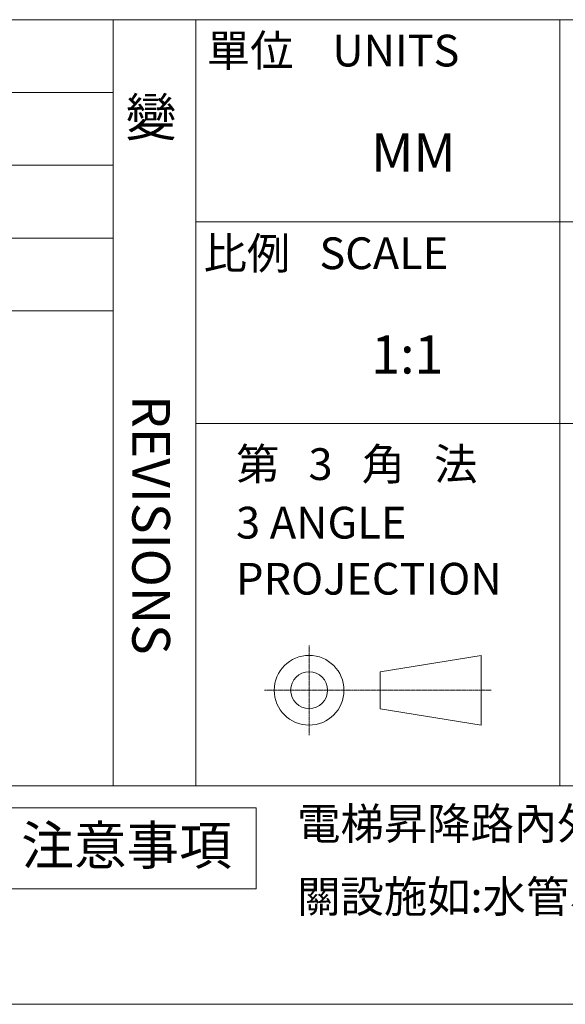
# Model space of a CAD drawing. Units: millimetres. Extents: x 17399 to 75516, y 8631 to 69697.
# Drawn here: x 29113 to 29937, y 20432 to 21920 of the extents above; entities that cross this region are included whole.
import ezdxf

# ---------------------------------------------------------------- set-up
doc = ezdxf.new("R2010")
doc.units = ezdxf.units.MM
doc.linetypes.add('CENTER2', pattern=[28.575, 19.05, -3.175, 3.175, -3.175])
doc.layers.add('標註', color=3, linetype='Continuous')
doc.layers.add('牆', color=1, linetype='Continuous')

msp = doc.modelspace()

# ---------------------------------------------------------------- linework, layer by layer
at = {"color": 0, "lineweight": 13}
msp.add_line((30684.688, 21919.897), (23484.688, 21919.897), dxfattribs=at)
msp.add_line((30684.688, 21919.897), (23484.688, 21919.897), dxfattribs=at)
at = {"color": 1, "lineweight": 13}
msp.add_line((30684.688, 21919.897), (23484.688, 21919.897), dxfattribs=at)
at = {"color": 0, "linetype": 'Continuous', "lineweight": 13}
for p, q in [((29253.75, 21919.897), (29253.75, 20761.926)), ((29378.822, 21919.897), (29378.822, 20761.926)), ((29928.822, 21919.897), (29928.822, 20761.926)), ((29378.822, 21614.632), (31346.096, 21614.632)), ((31346.096, 21309.367), (29378.822, 21309.367))]:
    msp.add_line(p, q, dxfattribs=at)
at = {"color": 7, "linetype": 'Continuous', "lineweight": 13}
for p, q in [((29253.75, 21809.897), (23484.688, 21809.897)), ((29253.75, 21699.897), (23484.688, 21699.897)), ((29253.75, 21589.897), (23484.688, 21589.897)), ((29253.75, 21479.897), (23484.688, 21479.897))]:
    msp.add_line(p, q, dxfattribs=at)
at = {"color": 1, "linetype": 'Continuous', "lineweight": 13}
msp.add_line((17545.853, 20761.926), (33187.86, 20761.926), dxfattribs=at)
at = {"color": 0, "linetype": 'Continuous', "lineweight": 13}
msp.add_lwpolyline([(29092.012, 20606.21), (29470.263, 20606.21), (29470.263, 20728.579), (29092.012, 20728.579), (29092.012, 20606.21)], dxfattribs=at)
at = {"layer": 'Defpoints', "color": 0, "lineweight": 13}
msp.add_line((33336.503, 20431.787), (17398.62, 20431.787), dxfattribs=at)
at = {"layer": '標註', "lineweight": 13}
for p, q in [((29657.584, 20934.323), (29810.234, 20959.122)), ((29810.234, 20959.122), (29810.234, 20853.754)), ((29657.584, 20934.323), (29657.584, 20878.554)), ((29657.584, 20878.554), (29810.234, 20853.754))]:
    msp.add_line(p, q, dxfattribs=at)
for radius in [52.684, 27.884]:
    msp.add_circle((29550.093, 20906.438), radius, dxfattribs=at)
at = {"layer": '牆', "linetype": 'CENTER2', "lineweight": 13, "ltscale": 0.1}
for p, q in [((29550.093, 20838.754), (29550.093, 20974.122)), ((29825.234, 20906.438), (29482.409, 20906.438))]:
    msp.add_line(p, q, dxfattribs=at)

# ---------------------------------------------------------------- texts
at = {"lineweight": 13}
for s, height, p in [('單位    UNITS          ', 48, (29395.561, 21849.221)), ('變', 57, (29272.134, 21744.146)), ('MM', 57.6, (29643.972, 21690.316)), ('比例   SCALE      ', 48, (29390.663, 21542.877)), ('1:1', 57.6, (29643.972, 21385.051)), ('第   3   角   法', 48, (29439.729, 21224.198)), ('3 ANGLE', 48, (29439.729, 21135.707)), ('PROJECTION', 48, (29439.729, 21051.004)), ('電梯昇降路內外壁四周牆壁不得裝配任何其它非電梯有', 48, (29532.087, 20680.838)), ('注意事項', 58.32, (29115.041, 20642.92)), ('關設施如:水管、電線配管、消防栓、電源開關等.', 48, (29532.087, 20570.639))]:
    msp.add_text(s, height=height, dxfattribs=at).set_placement(p)
msp.add_text('REVISIONS', height=57, rotation=270, dxfattribs=at).set_placement((29282.891, 21352.25))

doc.saveas('drawing.dxf')
